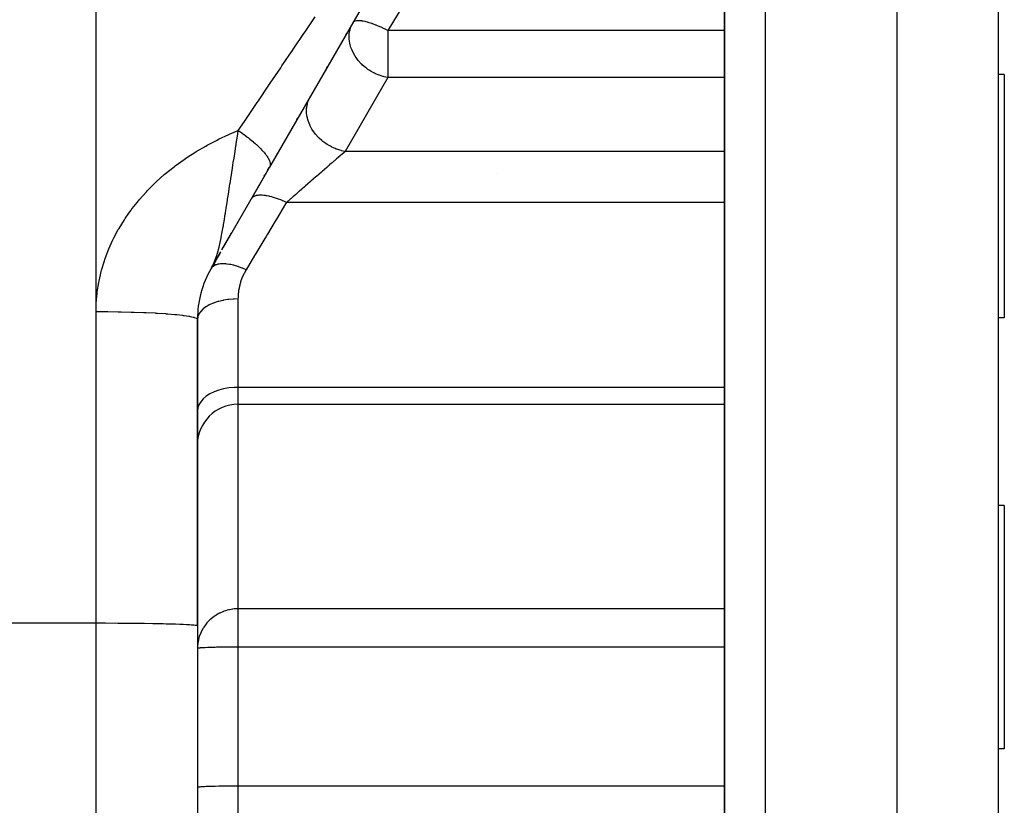
# Model space of a CAD drawing. Extents: x 24 to 960, y -470 to 283.
# Drawn here: x 669 to 718, y -144 to -105 of the extents above; entities that cross this region are included whole.
import ezdxf

# ---------------------------------------------------------------- set-up
doc = ezdxf.new("R2010")
doc.units = 0
doc.linetypes.add('DASHED', pattern=[11.05, 8.7, -2.35])
doc.layers.get('0').update_dxf_attribs({"linetype": 'CONTINUOUS'})
doc.layers.add('NEVIDI', color=4, linetype='DASHED')

msp = doc.modelspace()

# ---------------------------------------------------------------- linework, layer by layer
at = {"color": 2}
for p, q in [((704, -92.5), (704, -167.5)), ((704, -167.5), (704, -92.5)), ((712.5, -92.5), (712.5, -172.5)), ((717.5, -92.5), (717.5, -147.5)), ((692.598076, -93.196152), (681.560184, -112.314343)), ((685.312477, -105.81518), (685.363163, -105.72739)), ((684.36233, -107.460884), (684.414053, -107.371296)), ((717.8, -107.75), (717.5, -107.75)), ((717.8, -107.75), (717.8, -108.553848)), ((717.8, -108.553848), (717.8, -119.75)), ((683.435413, -109.066351), (683.445253, -109.049307)), ((682.907556, -109.980626), (682.95364, -109.900805)), ((681.902257, -111.721855), (681.956484, -111.627931)), ((681.560179, -112.314351), (679.273324, -116.2753)), ((680.789372, -113.649429), (681.415669, -112.56465)), ((681.460806, -112.48647), (681.560184, -112.314343)), ((692.8, -112.639448), (692.8, -112.638399)), ((681.156911, -113.012831), (681.180785, -112.971481)), ((681.296139, -112.771682), (681.326552, -112.719005)), ((680.789372, -113.649429), (680.800503, -113.630149)), ((680.883949, -113.485616), (680.907019, -113.445657)), ((681.019336, -113.251119), (680.907683, -113.444508)), ((679.207851, -116.388702), (679.676302, -115.577321)), ((678.707246, -117.255776), (679.148247, -116.49194)), ((678.900113, -116.913769), (678.669873, -117.320508)), ((678.897448, -116.916963), (678.669873, -117.320508)), ((678.894733, -116.920127), (678.669873, -117.320508)), ((678.891969, -116.923261), (678.669873, -117.320508)), ((678.891969, -116.923261), (678.669873, -117.320508)), ((678.889154, -116.926365), (678.669873, -117.320508)), ((678.889154, -116.926365), (678.669873, -117.320508)), ((678.88629, -116.929438), (678.669873, -117.320508)), ((678.883376, -116.932481), (678.669873, -117.320508)), ((678.880412, -116.935494), (678.669873, -117.320508)), ((678.877398, -116.938476), (678.669873, -117.320508)), ((678.877398, -116.938476), (678.669873, -117.320508)), ((678.874335, -116.941428), (678.669873, -117.320508)), ((678.874335, -116.941428), (678.669873, -117.320508)), ((678.871222, -116.94435), (678.669873, -117.320508)), ((678.871222, -116.94435), (678.669873, -117.320508)), ((678.878359, -116.95717), (678.669873, -117.320508)), ((678.878359, -116.95717), (678.669873, -117.320508)), ((678.864848, -116.9501), (678.767006, -117.135977)), ((678.86806, -116.94724), (678.76785, -117.135977)), ((678.86806, -116.94724), (678.76785, -117.135977)), ((678.861586, -116.95293), (678.778725, -117.111802)), ((678.858276, -116.955729), (678.788372, -117.091075)), ((678.788514, -117.091075), (678.817285, -117.026998)), ((678.854916, -116.958496), (678.798597, -117.068677)), ((678.854916, -116.958496), (678.798597, -117.068677)), ((678.851507, -116.961233), (678.810046, -117.043244)), ((678.817285, -117.026998), (678.824055, -117.011359)), ((678.824055, -117.011359), (678.842184, -116.968366)), ((678.848049, -116.96394), (678.824816, -117.010433)), ((678.844542, -116.966615), (678.827062, -117.002031)), ((679.09706, -116.580598), (678.927479, -116.874321)), ((678.669869, -117.320506), (678.767308, -117.135977)), ((678.767308, -117.135977), (678.788514, -117.091075)), ((678, -134.91746), (678, -119.820508)), ((678, -119.820508), (678, -134.91746)), ((717.8, -119.75), (717.5, -119.75)), ((680, -124.005941), (704, -124.005941)), ((717.8, -129), (717.5, -129)), ((717.8, -129), (717.8, -135)), ((678, -134.91746), (678, -161.5)), ((717.8, -135), (717.8, -141)), ((717.8, -141), (717.5, -141))]:
    msp.add_line(p, q, dxfattribs=at)
for centre, radius, start, end in [((683, -119.820508), 5, 150, 179.999949), ((680, -126.005941), 2, 90, 180)]:
    msp.add_arc(centre, radius, start, end, dxfattribs=at)
at = {"layer": 'NEVIDI', "color": 7, "linetype": 'CONTINUOUS'}
for p, q in [((673, -119.43611), (673, -42.5)), ((706, -92.5), (706, -172.5)), ((688.180383, -104.292863), (687.396192, -105.590077)), ((683.310959, -105.64188), (683.812531, -104.902638)), ((685.57261, -105.39929), (685.595027, -105.343825)), ((685.595027, -105.343825), (685.664141, -105.20608)), ((685.68633, -105.176787), (685.664141, -105.20608)), ((685.701996, -105.162566), (685.68633, -105.176787)), ((685.705131, -105.160114), (685.701996, -105.162566)), ((685.706143, -105.159345), (685.705131, -105.160114)), ((685.764979, -105.128073), (685.706143, -105.159345)), ((685.768454, -105.12681), (685.764979, -105.128073)), ((685.774436, -105.124747), (685.768454, -105.12681)), ((685.842378, -105.108915), (685.774436, -105.124747)), ((685.85856, -105.106738), (685.842378, -105.108915)), ((685.866266, -105.105872), (685.85856, -105.106738)), ((685.936391, -105.102179), (685.866266, -105.105872)), ((685.970992, -105.102644), (685.936391, -105.102179)), ((685.980335, -105.102985), (685.970992, -105.102644)), ((686.046646, -105.107698), (685.980335, -105.102985)), ((686.104166, -105.114579), (686.046646, -105.107698)), ((686.114992, -105.116126), (686.104166, -105.114579)), ((686.173117, -105.125641), (686.114992, -105.116126)), ((686.256093, -105.142369), (686.173117, -105.125641)), ((686.268267, -105.145102), (686.256093, -105.142369)), ((686.316057, -105.156456), (686.268267, -105.145102)), ((686.391695, -105.176316), (686.316057, -105.156456)), ((686.42459, -105.185617), (686.391695, -105.176316)), ((686.437942, -105.189501), (686.42459, -105.185617)), ((686.476003, -105.200901), (686.437942, -105.189501)), ((686.607201, -105.24369), (686.476003, -105.200901)), ((686.621523, -105.248667), (686.607201, -105.24369)), ((686.653752, -105.260073), (686.621523, -105.248667)), ((686.801275, -105.315745), (686.653752, -105.260073)), ((686.816354, -105.321741), (686.801275, -105.315745)), ((686.849163, -105.334973), (686.816354, -105.321741)), ((687.00037, -105.399139), (686.849163, -105.334973)), ((682.743228, -106.479343), (683.25002, -105.731735)), ((683.25002, -105.731735), (683.310959, -105.64188)), ((685.48379, -105.879474), (685.490294, -105.756343)), ((685.490294, -105.756343), (685.507176, -105.634876)), ((685.507176, -105.634876), (685.526894, -105.544574)), ((685.526894, -105.544574), (685.53619, -105.509875)), ((685.53619, -105.509875), (685.57261, -105.39929)), ((687.003994, -105.400739), (687.00037, -105.399139)), ((687.019615, -105.407668), (687.003994, -105.400739)), ((687.061534, -105.426521), (687.019615, -105.407668)), ((687.212411, -105.497433), (687.061534, -105.426521)), ((687.228336, -105.50519), (687.212411, -105.497433)), ((687.289658, -105.535543), (687.228336, -105.50519)), ((687.396199, -105.590078), (687.289658, -105.535543)), ((704, -105.590077), (687.396192, -105.590077)), ((687.396192, -105.590077), (687.396192, -106.20608)), ((685.483706, -105.891374), (685.48379, -105.879474)), ((685.485801, -105.975856), (685.483706, -105.891374)), ((685.501442, -106.129384), (685.485801, -105.975856)), ((685.513477, -106.198974), (685.501442, -106.129384)), ((685.514878, -106.20608), (685.513477, -106.198974)), ((685.535175, -106.295222), (685.514878, -106.20608)), ((685.572921, -106.422483), (685.535175, -106.295222)), ((687.396192, -106.20608), (687.396192, -107.902177)), ((682.169875, -107.325802), (682.531374, -106.792032)), ((682.531374, -106.792032), (682.681671, -106.57019)), ((682.681671, -106.57019), (682.743228, -106.479343)), ((685.610099, -106.522881), (685.572921, -106.422483)), ((685.624354, -106.557236), (685.610099, -106.522881)), ((685.663091, -106.64229), (685.624354, -106.557236)), ((685.756349, -106.813007), (685.663091, -106.64229)), ((685.782415, -106.854644), (685.756349, -106.813007)), ((682.107733, -107.417583), (682.169875, -107.325802)), ((685.821299, -106.913026), (685.782415, -106.854644)), ((685.928965, -107.056131), (685.821299, -106.913026)), ((685.930832, -107.05841), (685.928965, -107.056131)), ((686.077792, -107.221012), (685.930832, -107.05841)), ((686.100242, -107.243295), (686.077792, -107.221012)), ((686.148009, -107.288782), (686.100242, -107.243295)), ((686.293362, -107.412982), (686.148009, -107.288782)), ((681.590949, -108.181134), (682.107733, -107.417583)), ((686.336204, -107.445979), (686.293362, -107.412982)), ((686.41168, -107.500565), (686.336204, -107.445979)), ((686.50507, -107.562331), (686.41168, -107.500565)), ((686.572994, -107.603553), (686.50507, -107.562331)), ((686.731798, -107.688824), (686.572994, -107.603553)), ((686.734284, -107.690042), (686.731798, -107.688824)), ((686.785413, -107.714332), (686.734284, -107.690042)), ((686.969725, -107.790328), (686.785413, -107.714332)), ((686.975889, -107.792568), (686.969725, -107.790328)), ((687.146072, -107.847058), (686.975889, -107.792568)), ((681.00653, -109.045182), (681.528173, -108.273919)), ((681.528173, -108.273919), (681.590949, -108.181134)), ((687.396192, -107.902177), (685.293753, -111.543708)), ((687.164881, -107.852223), (687.146072, -107.847058)), ((687.214786, -107.865119), (687.164881, -107.852223)), ((687.297213, -107.883856), (687.214786, -107.865119)), ((687.396192, -107.902177), (687.297213, -107.883856)), ((704, -107.902177), (687.396192, -107.902177)), ((680.416688, -109.917825), (680.943127, -109.138957)), ((680.943127, -109.138957), (681.00653, -109.045182)), ((683.392451, -109.356258), (683.420679, -109.201353)), ((683.420679, -109.201353), (683.42448, -109.186021)), ((683.42448, -109.186021), (683.434484, -109.148847)), ((683.434484, -109.148847), (683.485513, -109.002152)), ((683.485513, -109.002152), (683.492619, -108.985331)), ((683.492619, -108.985331), (683.507169, -108.952751)), ((683.507169, -108.952751), (683.5617, -108.847614)), ((683.381654, -109.571743), (683.386668, -109.411188)), ((683.383359, -109.617306), (683.381654, -109.571743)), ((683.383968, -109.62819), (683.383359, -109.617306)), ((683.402302, -109.791762), (683.383968, -109.62819)), ((683.386668, -109.411188), (683.387874, -109.397876)), ((683.387874, -109.397876), (683.392451, -109.356258)), ((680.091994, -110.398419), (680.352738, -110.012468)), ((680.352738, -110.012468), (680.416688, -109.917825)), ((683.411079, -109.840621), (683.402302, -109.791762)), ((683.412697, -109.848802), (683.411079, -109.840621)), ((683.454018, -110.012699), (683.412697, -109.848802)), ((683.470489, -110.064035), (683.454018, -110.012699)), ((683.472307, -110.069394), (683.470489, -110.064035)), ((683.535992, -110.230917), (683.472307, -110.069394)), ((683.560676, -110.283828), (683.535992, -110.230917)), ((679.042594, -110.945049), (679.546029, -110.710698)), ((679.546029, -110.710698), (679.621508, -110.677591)), ((679.621508, -110.677591), (680.014243, -110.513523)), ((679.943412, -110.971082), (679.98592, -110.6972)), ((679.98592, -110.6972), (680.014243, -110.513522)), ((680.014242, -110.513523), (680.083426, -110.560727)), ((680.014243, -110.513523), (680.091994, -110.398419)), ((680.083426, -110.560727), (680.095773, -110.569242)), ((680.095773, -110.569242), (680.18542, -110.631918)), ((680.18542, -110.631918), (680.1954, -110.63899)), ((680.1954, -110.63899), (680.197348, -110.640373)), ((680.197348, -110.640373), (680.285064, -110.703414)), ((680.285064, -110.703414), (680.294801, -110.710509)), ((680.294801, -110.710509), (680.296881, -110.712026)), ((680.296881, -110.712026), (680.382186, -110.775082)), ((683.561895, -110.286337), (683.560676, -110.283828)), ((683.646781, -110.442753), (683.561895, -110.286337)), ((683.679977, -110.496177), (683.646781, -110.442753)), ((683.784847, -110.645079), (683.679977, -110.496177)), ((683.824645, -110.695333), (683.784847, -110.645079)), ((683.826484, -110.697585), (683.824645, -110.695333)), ((683.947582, -110.834122), (683.826484, -110.697585)), ((678.478525, -111.237587), (678.968643, -110.981533)), ((678.968643, -110.981533), (679.042594, -110.945049)), ((679.897924, -111.262508), (679.904288, -111.221811)), ((679.904288, -111.221811), (679.916148, -111.145911)), ((679.916148, -111.145911), (679.943412, -110.971082)), ((680.382186, -110.775082), (680.393672, -110.783694)), ((680.393672, -110.783694), (680.476764, -110.846905)), ((680.476764, -110.846905), (680.487963, -110.85555)), ((680.487963, -110.85555), (680.495346, -110.861267)), ((680.495346, -110.861267), (680.568456, -110.918627)), ((680.568456, -110.918627), (680.579294, -110.92725)), ((680.579294, -110.92725), (680.586437, -110.93295)), ((680.586437, -110.93295), (680.657198, -110.990203)), ((680.657198, -110.990203), (680.667621, -110.998761)), ((680.667621, -110.998761), (680.742684, -111.061397)), ((680.742684, -111.061397), (680.752688, -111.069885)), ((680.752688, -111.069885), (680.767602, -111.082604)), ((680.767602, -111.082604), (680.824874, -111.132185)), ((680.824874, -111.132185), (680.834477, -111.140617)), ((680.834477, -111.140617), (680.848786, -111.15325)), ((680.848786, -111.15325), (680.90344, -111.202269)), ((680.90344, -111.202269), (680.912633, -111.210639)), ((680.912633, -111.210639), (680.978474, -111.271722)), ((683.993367, -110.880472), (683.947582, -110.834122)), ((683.997755, -110.884781), (683.993367, -110.880472)), ((684.132466, -111.006933), (683.997755, -110.884781)), ((684.183489, -111.048612), (684.132466, -111.006933)), ((684.190898, -111.054474), (684.183489, -111.048612)), ((684.336423, -111.160708), (684.190898, -111.054474)), ((684.39184, -111.197035), (684.336423, -111.160708)), ((684.402608, -111.203848), (684.39184, -111.197035)), ((684.556134, -111.292876), (684.402608, -111.203848)), ((677.525176, -111.814183), (677.865453, -111.595512)), ((677.865453, -111.595512), (677.934132, -111.55318)), ((677.934132, -111.55318), (678.407179, -111.277007)), ((678.407179, -111.277007), (678.478525, -111.237587)), ((679.802947, -111.868737), (679.854214, -111.541594)), ((679.854214, -111.541594), (679.897924, -111.262508)), ((680.978474, -111.271722), (680.987214, -111.279989)), ((680.987214, -111.279989), (681.007302, -111.29914)), ((681.007302, -111.29914), (681.049702, -111.340288)), ((681.049702, -111.340288), (681.057974, -111.348437)), ((681.057974, -111.348437), (681.0771, -111.367439)), ((681.0771, -111.367439), (681.117021, -111.407865)), ((681.117021, -111.407865), (681.124823, -111.415894)), ((681.124823, -111.415894), (681.180287, -111.474311)), ((681.180287, -111.474311), (681.187598, -111.482199)), ((681.187598, -111.482199), (681.210311, -111.507015)), ((681.210311, -111.507015), (681.239447, -111.539583)), ((681.239447, -111.539583), (681.246236, -111.547299)), ((681.246236, -111.547299), (681.267397, -111.571684)), ((681.267397, -111.571684), (681.294307, -111.603489)), ((681.294307, -111.603489), (681.300497, -111.610941)), ((681.300497, -111.610941), (681.344712, -111.665845)), ((681.344712, -111.665845), (681.350444, -111.673199)), ((681.350444, -111.673199), (681.372726, -111.702383)), ((681.372726, -111.702383), (681.390638, -111.726594)), ((684.615036, -111.323251), (684.556134, -111.292876)), ((684.629357, -111.330337), (684.615036, -111.323251)), ((684.787962, -111.401313), (684.629357, -111.330337)), ((684.849375, -111.425239), (684.787962, -111.401313)), ((684.867301, -111.431861), (684.849375, -111.425239)), ((685.028085, -111.484173), (684.867301, -111.431861)), ((685.091026, -111.501266), (685.028085, -111.484173)), ((685.137483, -111.679047), (685.062138, -111.744287)), ((685.112433, -111.506654), (685.091026, -111.501266)), ((685.272568, -111.540168), (685.112433, -111.506654)), ((685.152608, -111.665952), (685.137483, -111.679047)), ((685.161326, -111.658403), (685.152608, -111.665952)), ((685.222363, -111.605551), (685.161326, -111.658403)), ((685.236299, -111.593482), (685.222363, -111.605551)), ((685.293753, -111.543708), (685.236299, -111.593482)), ((685.293759, -111.543709), (685.272568, -111.540168)), ((704, -111.543708), (685.293753, -111.543708)), ((676.907284, -112.252833), (677.344233, -111.93682)), ((677.344233, -111.93682), (677.41031, -111.891503)), ((677.41031, -111.891503), (677.525176, -111.814183)), ((679.748148, -112.218479), (679.768054, -112.09137)), ((679.768054, -112.09137), (679.802947, -111.868737)), ((681.390638, -111.726594), (681.395836, -111.733759)), ((681.395836, -111.733759), (681.416023, -111.762241)), ((681.416023, -111.762241), (681.432028, -111.785649)), ((681.432028, -111.785649), (681.436683, -111.792611)), ((681.436683, -111.792611), (681.468799, -111.842884)), ((681.468799, -111.842884), (681.4729, -111.849628)), ((681.4729, -111.849628), (681.491726, -111.881759)), ((681.491726, -111.881759), (681.500899, -111.898222)), ((681.500899, -111.898222), (681.504427, -111.904719)), ((681.504427, -111.904719), (681.520542, -111.93576)), ((681.520542, -111.93576), (681.528219, -111.951489)), ((681.528219, -111.951489), (681.531176, -111.957742)), ((681.531176, -111.957742), (681.550737, -112.002677)), ((681.550737, -112.002677), (681.553108, -112.008661)), ((681.553108, -112.008661), (681.565196, -112.041921)), ((681.565196, -112.041921), (681.568351, -112.051598)), ((681.568351, -112.051598), (681.570132, -112.057304)), ((681.570132, -112.057304), (681.578902, -112.089045)), ((681.578902, -112.089045), (681.581048, -112.098168)), ((681.581048, -112.098168), (681.582241, -112.103592)), ((681.582241, -112.103592), (681.588834, -112.142325)), ((681.588834, -112.142325), (681.589438, -112.147453)), ((681.589438, -112.147453), (681.591641, -112.179907)), ((681.591722, -112.188836), (681.59009, -112.219352)), ((681.591641, -112.179907), (681.591708, -112.184004)), ((681.591708, -112.184004), (681.591722, -112.188836)), ((684.619436, -112.127684), (684.520756, -112.213143)), ((684.639622, -112.110201), (684.619436, -112.127684)), ((684.716935, -112.043247), (684.639622, -112.110201)), ((684.734288, -112.028219), (684.716935, -112.043247)), ((684.753589, -112.011504), (684.734288, -112.028219)), ((684.84398, -111.933224), (684.753589, -112.011504)), ((684.862308, -111.91735), (684.84398, -111.933224)), ((684.947974, -111.843156), (684.862308, -111.91735)), ((684.953871, -111.838049), (684.947974, -111.843156)), ((684.965289, -111.82816), (684.953871, -111.838049)), ((685.045961, -111.758296), (684.965289, -111.82816)), ((685.062138, -111.744287), (685.045961, -111.758296)), ((676.365759, -112.688389), (676.42635, -112.636984)), ((676.42635, -112.636984), (676.843779, -112.30126)), ((676.843779, -112.30126), (676.907284, -112.252833)), ((679.643327, -112.890373), (679.69177, -112.579305)), ((679.69177, -112.579305), (679.725735, -112.361784)), ((679.725735, -112.361784), (679.748148, -112.218479)), ((681.569088, -112.297221), (681.560184, -112.314343)), ((681.570842, -112.293358), (681.569088, -112.297221)), ((681.58155, -112.263784), (681.570842, -112.293358)), ((681.582714, -112.25959), (681.58155, -112.263784)), ((681.589094, -112.227626), (681.582714, -112.25959)), ((681.589669, -112.22311), (681.589094, -112.227626)), ((681.59009, -112.219352), (681.589669, -112.22311)), ((684.005661, -112.659224), (683.982325, -112.679433)), ((684.116585, -112.563165), (684.005661, -112.659224)), ((684.139479, -112.543338), (684.116585, -112.563165)), ((684.17231, -112.514906), (684.139479, -112.543338)), ((684.247947, -112.449401), (684.17231, -112.514906)), ((684.270238, -112.430096), (684.247947, -112.449401)), ((684.375741, -112.338727), (684.270238, -112.430096)), ((684.397432, -112.319942), (684.375741, -112.338727)), ((684.454842, -112.270225), (684.397432, -112.319942)), ((684.499786, -112.231302), (684.454842, -112.270225)), ((684.520756, -112.213143), (684.499786, -112.231302)), ((675.53646, -113.472831), (675.910472, -113.099022)), ((675.910472, -113.099022), (675.967814, -113.044795)), ((675.967814, -113.044795), (676.365759, -112.688389)), ((679.584595, -113.269165), (679.603302, -113.148334)), ((679.603302, -113.148334), (679.607143, -113.123541)), ((679.607143, -113.123541), (679.643327, -112.890373)), ((683.426461, -113.160839), (683.33527, -113.239804)), ((683.450785, -113.139776), (683.426461, -113.160839)), ((683.566761, -113.039336), (683.450785, -113.139776)), ((683.567336, -113.038839), (683.566761, -113.039336)), ((683.591459, -113.017946), (683.567336, -113.038839)), ((683.707168, -112.917733), (683.591459, -113.017946)), ((683.731203, -112.896917), (683.707168, -112.917733)), ((683.84569, -112.797763), (683.731203, -112.896917)), ((683.869443, -112.777192), (683.84569, -112.797763)), ((683.874283, -112.773), (683.869443, -112.777192)), ((683.982325, -112.679433), (683.874283, -112.773)), ((675.137255, -113.916232), (675.48301, -113.529338)), ((675.48301, -113.529338), (675.53646, -113.472831)), ((679.525438, -113.651914), (679.584595, -113.269165)), ((682.865102, -113.646981), (682.850242, -113.65985)), ((682.888993, -113.626291), (682.865102, -113.646981)), ((683.004097, -113.526608), (682.888993, -113.626291)), ((683.028231, -113.505707), (683.004097, -113.526608)), ((683.13147, -113.4163), (683.028231, -113.505707)), ((683.144343, -113.405151), (683.13147, -113.4163)), ((683.168614, -113.384132), (683.144343, -113.405151)), ((683.285253, -113.283119), (683.168614, -113.384132)), ((683.309618, -113.262019), (683.285253, -113.283119)), ((683.33527, -113.239804), (683.309618, -113.262019)), ((674.876713, -114.235709), (675.088063, -113.974555)), ((675.088063, -113.974555), (675.137255, -113.916232)), ((679.415475, -114.360256), (679.48051, -113.9424)), ((679.48051, -113.9424), (679.482332, -113.930637)), ((679.482332, -113.930637), (679.482629, -113.928719)), ((679.482629, -113.928719), (679.487811, -113.895254)), ((679.487811, -113.895254), (679.525438, -113.651914)), ((680.685475, -113.839796), (680.657553, -113.877859)), ((680.696848, -113.827578), (680.685475, -113.839796)), ((680.703358, -113.821188), (680.696848, -113.827578)), ((680.706103, -113.81861), (680.703358, -113.821188)), ((680.734331, -113.795391), (680.706103, -113.81861)), ((680.74898, -113.785266), (680.734331, -113.795391)), ((680.78584, -113.764072), (680.74898, -113.785266)), ((680.789636, -113.762179), (680.78584, -113.764072)), ((680.795701, -113.759252), (680.789636, -113.762179)), ((680.813542, -113.751286), (680.795701, -113.759252)), ((680.86916, -113.731612), (680.813542, -113.751286)), ((680.890061, -113.725878), (680.86916, -113.731612)), ((680.894027, -113.724878), (680.890061, -113.725878)), ((680.898748, -113.723722), (680.894027, -113.724878)), ((680.954151, -113.712707), (680.898748, -113.723722)), ((680.977854, -113.709267), (680.954151, -113.712707)), ((681.02613, -113.704261), (680.977854, -113.709267)), ((681.03182, -113.703832), (681.02613, -113.704261)), ((681.049952, -113.702677), (681.03182, -113.703832)), ((681.076399, -113.701538), (681.049952, -113.702677)), ((681.155933, -113.701596), (681.076399, -113.701538)), ((681.180119, -113.702541), (681.155933, -113.701596)), ((681.184941, -113.702777), (681.180119, -113.702541)), ((681.186567, -113.70286), (681.184941, -113.702777)), ((681.271276, -113.709471), (681.186567, -113.70286)), ((681.302522, -113.712962), (681.271276, -113.709471)), ((681.353299, -113.719731), (681.302522, -113.712962)), ((681.360504, -113.720796), (681.353299, -113.719731)), ((681.395091, -113.726256), (681.360504, -113.720796)), ((681.428292, -113.732016), (681.395091, -113.726256)), ((681.526389, -113.751805), (681.428292, -113.732016)), ((681.543205, -113.75559), (681.526389, -113.751805)), ((681.550954, -113.757371), (681.543205, -113.75559)), ((681.56135, -113.759796), (681.550954, -113.757371)), ((681.664168, -113.785925), (681.56135, -113.759796)), ((681.700776, -113.796125), (681.664168, -113.785925)), ((681.746591, -113.809521), (681.700776, -113.796125)), ((681.754841, -113.812006), (681.746591, -113.809521)), ((681.807499, -113.828378), (681.754841, -113.812006)), ((681.845343, -113.84068), (681.807499, -113.828378)), ((681.955213, -113.87883), (681.845343, -113.84068)), ((682.346105, -114.129121), (681.893721, -114.883919)), ((681.96025, -113.880663), (681.955213, -113.87883)), ((681.968799, -113.883791), (681.96025, -113.880663)), ((681.99388, -113.89309), (681.968799, -113.883791)), ((682.106136, -113.936864), (681.99388, -113.89309)), ((682.145568, -113.953062), (682.106136, -113.936864)), ((682.180742, -113.967866), (682.145568, -113.953062)), ((682.189509, -113.971607), (682.180742, -113.967866)), ((682.25926, -114.0021), (682.189509, -113.971607)), ((682.299083, -114.020086), (682.25926, -114.0021)), ((682.386825, -114.061186), (682.299083, -114.020086)), ((682.386824, -114.061182), (682.346105, -114.129121)), ((682.46075, -113.99716), (682.386824, -114.061182)), ((704, -114.061182), (682.386824, -114.061182)), ((682.483191, -113.977726), (682.46075, -113.99716)), ((682.576363, -113.897037), (682.483191, -113.977726)), ((682.592905, -113.882711), (682.576363, -113.897037)), ((682.61592, -113.862779), (682.592905, -113.882711)), ((682.727851, -113.765844), (682.61592, -113.862779)), ((682.751375, -113.745471), (682.727851, -113.765844)), ((682.850242, -113.65985), (682.751375, -113.745471)), ((674.435089, -114.847624), (674.614955, -114.586172)), ((674.614955, -114.586172), (674.725054, -114.434771)), ((674.725054, -114.434771), (674.77007, -114.374584)), ((674.77007, -114.374584), (674.876713, -114.235709)), ((679.371582, -114.638091), (679.380446, -114.582403)), ((679.380446, -114.582403), (679.384485, -114.556948)), ((679.384485, -114.556948), (679.415475, -114.360256)), ((674.132475, -115.335358), (674.394172, -114.909801)), ((674.394172, -114.909801), (674.435089, -114.847624)), ((679.288999, -115.142299), (679.311761, -115.006443)), ((679.311761, -115.006443), (679.371582, -114.638091)), ((681.83316, -114.984965), (681.454626, -115.616543)), ((681.893721, -114.883919), (681.83316, -114.984965)), ((673.862838, -115.837633), (674.095853, -115.399282)), ((674.095853, -115.399282), (674.132475, -115.335358)), ((679.192062, -115.68219), (679.209741, -115.589168)), ((679.209741, -115.589168), (679.269081, -115.258743)), ((679.269081, -115.258743), (679.27776, -115.208303)), ((679.27776, -115.208303), (679.288999, -115.142299)), ((673.627404, -116.35349), (673.830374, -115.903746)), ((673.830374, -115.903746), (673.862838, -115.837633)), ((679.103032, -116.108444), (679.169023, -115.799376)), ((679.169023, -115.799376), (679.174916, -115.769845)), ((679.174916, -115.769845), (679.192062, -115.68219)), ((681.324723, -115.833286), (680.880306, -116.574791)), ((681.384759, -115.733117), (681.324723, -115.833286)), ((681.454626, -115.616543), (681.384759, -115.733117)), ((673.429703, -116.875324), (673.599759, -116.420542)), ((673.599759, -116.420542), (673.627404, -116.35349)), ((678.983471, -116.566706), (679.064587, -116.269557)), ((679.064587, -116.269557), (679.064814, -116.268647)), ((679.064814, -116.268647), (679.087846, -116.173764)), ((679.087846, -116.173764), (679.103032, -116.108444)), ((673.269389, -117.402352), (673.406856, -116.943257)), ((673.406856, -116.943257), (673.429703, -116.875324)), ((678.842184, -116.968366), (678.939286, -116.70659)), ((678.939286, -116.70659), (678.949252, -116.676296)), ((678.949252, -116.676296), (678.968336, -116.616272)), ((678.968336, -116.616272), (678.983471, -116.566706)), ((680.820845, -116.674001), (680.401924, -117.372966)), ((680.880306, -116.574791), (680.820845, -116.674001)), ((673.14616, -117.934419), (673.251385, -117.47081)), ((673.251385, -117.47081), (673.269389, -117.402352)), ((678.715001, -117.258692), (678.669873, -117.320508)), ((678.719975, -117.253298), (678.715001, -117.258692)), ((678.726192, -117.246838), (678.719975, -117.253298)), ((678.729421, -117.243599), (678.726192, -117.246838)), ((678.791104, -117.193282), (678.729421, -117.243599)), ((678.797669, -117.18894), (678.791104, -117.193282)), ((678.814032, -117.178774), (678.797669, -117.18894)), ((678.818417, -117.176198), (678.814032, -117.178774)), ((678.887882, -117.142295), (678.818417, -117.176198)), ((678.895956, -117.139071), (678.887882, -117.142295)), ((678.926157, -117.128108), (678.895956, -117.139071)), ((678.931572, -117.126312), (678.926157, -117.128108)), ((679.004145, -117.106523), (678.931572, -117.126312)), ((679.013609, -117.104465), (679.004145, -117.106523)), ((679.060952, -117.095725), (679.013609, -117.104465)), ((679.067158, -117.094759), (679.060952, -117.095725)), ((679.138371, -117.086324), (679.067158, -117.094759)), ((679.149165, -117.08544), (679.138371, -117.086324)), ((679.216108, -117.08202), (679.149165, -117.08544)), ((679.223293, -117.081852), (679.216108, -117.08202)), ((679.288777, -117.081945), (679.223293, -117.081852)), ((679.300689, -117.082262), (679.288777, -117.081945)), ((679.389415, -117.087265), (679.300689, -117.082262)), ((679.397343, -117.087925), (679.389415, -117.087265)), ((679.453522, -117.093539), (679.397343, -117.087925)), ((679.466428, -117.095051), (679.453522, -117.093539)), ((679.578307, -117.111395), (679.466428, -117.095051)), ((679.586831, -117.112866), (679.578307, -117.111395)), ((679.630506, -117.120882), (679.586831, -117.112866)), ((679.644235, -117.123563), (679.630506, -117.120882)), ((679.779759, -117.153962), (679.644235, -117.123563)), ((679.788566, -117.156175), (679.779759, -117.153962)), ((679.81724, -117.163576), (679.788566, -117.156175)), ((679.831642, -117.167404), (679.81724, -117.163576)), ((679.990704, -117.214412), (679.831642, -117.167404)), ((679.99985, -117.21737), (679.990704, -117.214412)), ((680.011622, -117.221216), (679.99985, -117.21737)), ((680.02653, -117.226151), (680.011622, -117.221216)), ((680.207823, -117.291713), (680.02653, -117.226151)), ((680.211004, -117.292953), (680.207823, -117.291713)), ((680.21737, -117.295445), (680.211004, -117.292953)), ((680.226182, -117.298914), (680.21737, -117.295445)), ((680.401924, -117.372968), (680.226182, -117.298914)), ((680.395584, -117.38359), (680.299845, -117.558647)), ((680.401924, -117.372966), (680.395584, -117.38359)), ((673.060088, -118.471329), (673.13297, -118.003388)), ((673.13297, -118.003388), (673.14616, -117.934419)), ((680.121928, -118.002484), (680.072243, -118.187363)), ((680.1304, -117.975256), (680.121928, -118.002484)), ((680.195425, -117.79215), (680.1304, -117.975256)), ((680.206208, -117.765211), (680.195425, -117.79215)), ((680.286781, -117.585005), (680.206208, -117.765211)), ((680.299845, -117.558647), (680.286781, -117.585005)), ((673.051684, -118.541109), (673.060088, -118.471329)), ((680.027178, -118.429109), (680.007196, -118.616957)), ((680.031246, -118.401278), (680.027178, -118.429109)), ((680.066, -118.214842), (680.031246, -118.401278)), ((680.072243, -118.187363), (680.066, -118.214842)), ((673.011491, -119.013253), (673.051684, -118.541109)), ((679.009982, -118.949372), (678.820108, -119.010976)), ((679.027478, -118.944433), (679.009982, -118.949372)), ((679.046917, -118.939081), (679.027478, -118.944433)), ((679.250589, -118.890965), (679.046917, -118.939081)), ((679.269269, -118.887235), (679.250589, -118.890965)), ((679.290829, -118.883065), (679.269269, -118.887235)), ((679.504617, -118.849162), (679.290829, -118.883065)), ((679.524208, -118.846704), (679.504617, -118.849162)), ((679.54737, -118.843934), (679.524208, -118.846704)), ((679.767482, -118.824719), (679.54737, -118.843934)), ((679.787461, -118.823598), (679.767482, -118.824719)), ((679.812241, -118.822348), (679.787461, -118.823598)), ((680, -118.817921), (679.812241, -118.822348)), ((680.000813, -118.749999), (680, -118.817921)), ((680, -118.817921), (680, -123.174494)), ((680.005324, -118.644926), (680.000813, -118.749999)), ((680.007196, -118.616957), (680.005324, -118.644926)), ((673, -119.43611), (673.007981, -119.083567)), ((673, -134.788942), (673, -119.43611)), ((673, -119.43611), (673.430698, -119.437539)), ((673.007981, -119.083567), (673.011491, -119.013253)), ((673.430698, -119.437539), (673.469237, -119.437806)), ((673.469237, -119.437806), (673.581196, -119.438716)), ((673.581196, -119.438716), (674.091121, -119.445374)), ((674.091121, -119.445374), (674.131363, -119.44608)), ((674.131363, -119.44608), (674.238394, -119.448087)), ((674.238394, -119.448087), (674.732283, -119.459917)), ((674.732283, -119.459917), (674.77306, -119.461091)), ((674.77306, -119.461091), (674.873455, -119.464113)), ((674.873455, -119.464113), (675.34251, -119.480907)), ((678.14572, -119.444824), (678.071687, -119.554487)), ((678.153381, -119.435457), (678.14572, -119.444824)), ((678.160078, -119.427484), (678.153381, -119.435457)), ((678.262237, -119.324207), (678.160078, -119.427484)), ((678.272324, -119.315435), (678.262237, -119.324207)), ((678.28148, -119.307645), (678.272324, -119.315435)), ((678.409806, -119.212457), (678.28148, -119.307645)), ((678.422076, -119.204476), (678.409806, -119.212457)), ((678.433912, -119.196932), (678.422076, -119.204476)), ((678.585788, -119.111571), (678.433912, -119.196932)), ((678.600093, -119.104472), (678.585788, -119.111571)), ((678.614539, -119.097445), (678.600093, -119.104472)), ((678.787048, -119.023349), (678.614539, -119.097445)), ((678.803153, -119.017255), (678.787048, -119.023349)), ((678.820108, -119.010976), (678.803153, -119.017255)), ((675.34251, -119.480907), (675.38285, -119.48257)), ((675.38285, -119.48257), (675.474937, -119.486504)), ((675.474937, -119.486504), (675.910584, -119.507952)), ((675.910584, -119.507952), (675.949757, -119.51013)), ((675.949757, -119.51013), (676.03234, -119.51487)), ((676.03234, -119.51487), (676.426902, -119.540595)), ((676.426902, -119.540595), (676.463581, -119.543276)), ((676.463581, -119.543276), (676.535534, -119.548698)), ((676.535534, -119.548698), (676.881986, -119.578243)), ((676.881986, -119.578243), (676.915074, -119.581411)), ((676.915074, -119.581411), (676.975551, -119.587384)), ((676.975551, -119.587384), (677.267495, -119.6202)), ((677.267495, -119.6202), (677.296111, -119.623849)), ((677.296111, -119.623849), (677.344512, -119.630237)), ((677.344512, -119.630237), (677.576879, -119.665749)), ((677.576879, -119.665749), (677.599927, -119.669842)), ((677.599927, -119.669842), (677.63573, -119.676474)), ((677.63573, -119.676474), (677.804509, -119.714072)), ((677.804509, -119.714072), (677.82085, -119.718533)), ((677.82085, -119.718533), (677.844214, -119.725302)), ((677.844214, -119.725302), (677.946255, -119.764299)), ((677.946255, -119.764299), (677.95501, -119.769058)), ((677.95501, -119.769058), (677.966114, -119.775831)), ((677.966114, -119.775831), (677.999576, -119.815504)), ((677.999576, -119.815504), (678, -119.820508)), ((678.013568, -119.703921), (678, -119.820508)), ((678.015997, -119.693954), (678.013568, -119.703921)), ((678.018003, -119.686289), (678.015997, -119.693954)), ((678.062333, -119.572154), (678.018003, -119.686289)), ((678.067379, -119.562464), (678.062333, -119.572154)), ((678.071687, -119.554487), (678.067379, -119.562464)), ((679.046913, -123.315712), (678.820105, -123.399508)), ((679.29088, -123.250411), (679.046913, -123.315712)), ((679.547551, -123.204788), (679.29088, -123.250411)), ((679.812241, -123.179654), (679.547551, -123.204788)), ((680, -123.174494), (679.812241, -123.179654)), ((680, -123.174494), (680, -124.005941)), ((704.000216, -123.174494), (680, -123.174494)), ((678.281481, -123.745284), (678.160079, -123.884961)), ((678.433912, -123.616245), (678.281481, -123.745284)), ((678.614537, -123.500291), (678.433912, -123.616245)), ((678.820105, -123.399508), (678.614537, -123.500291)), ((678.018003, -124.186609), (678, -124.343046)), ((678.071687, -124.032989), (678.018003, -124.186609)), ((678.160079, -123.884961), (678.071687, -124.032989)), ((680, -124.005941), (680, -134.09053)), ((678.75461, -134.51629), (678.65483, -134.599364)), ((678.820094, -134.467414), (678.75461, -134.51629)), ((678.867101, -134.434809), (678.820094, -134.467414)), ((679.04692, -134.327052), (678.867101, -134.434809)), ((679.078216, -134.310801), (679.04692, -134.327052)), ((679.106372, -134.296767), (679.078216, -134.310801)), ((679.290795, -134.217715), (679.106372, -134.296767)), ((679.301918, -134.213623), (679.290795, -134.217715)), ((679.377676, -134.187692), (679.301918, -134.213623)), ((679.457641, -134.163869), (679.377676, -134.187692)), ((679.547506, -134.141281), (679.457641, -134.163869)), ((679.574347, -134.13537), (679.547506, -134.141281)), ((679.667363, -134.11779), (679.574347, -134.13537)), ((679.725219, -134.10909), (679.667363, -134.11779)), ((679.744132, -134.106613), (679.725219, -134.10909)), ((679.809455, -134.099433), (679.744132, -134.106613)), ((679.812356, -134.099163), (679.809455, -134.099433)), ((679.867419, -134.094835), (679.812356, -134.099163)), ((679.921531, -134.092037), (679.867419, -134.094835)), ((679.97523, -134.09068), (679.921531, -134.092037)), ((680, -134.09053), (679.97523, -134.09068)), ((680, -134.09053), (680, -135.977933)), ((704, -134.09053), (680, -134.09053)), ((665.520932, -134.788942), (673, -134.788942)), ((673, -161.577111), (673, -134.788942)), ((673, -134.788942), (673.455797, -134.789477)), ((673.455797, -134.789477), (673.469237, -134.789509)), ((673.469237, -134.789509), (674.078944, -134.79197)), ((674.078944, -134.79197), (674.131364, -134.792275)), ((674.131364, -134.792275), (674.684861, -134.796458)), ((674.684861, -134.796458), (674.77306, -134.797294)), ((674.77306, -134.797294), (675.263981, -134.802871)), ((675.263981, -134.802871), (675.382849, -134.804475)), ((675.382849, -134.804475), (675.807091, -134.811107)), ((675.807091, -134.811107), (675.949756, -134.813689)), ((675.949756, -134.813689), (676.305554, -134.821034)), ((676.305554, -134.821034), (676.46358, -134.824771)), ((676.46358, -134.824771), (676.751441, -134.832495)), ((676.751441, -134.832495), (676.915073, -134.837521)), ((676.915073, -134.837521), (677.137661, -134.845307)), ((677.137661, -134.845307), (677.296111, -134.85171)), ((677.296111, -134.85171), (677.458066, -134.859267)), ((677.458066, -134.859267), (677.599927, -134.867087)), ((677.599927, -134.867087), (677.707573, -134.874153)), ((677.707573, -134.874153), (677.82085, -134.883366)), ((677.82085, -134.883366), (677.8822, -134.889727)), ((677.8822, -134.889727), (677.95501, -134.900258)), ((677.95501, -134.900258), (677.979175, -134.905742)), ((677.979175, -134.905742), (678, -134.91746)), ((678.313173, -134.996195), (678.296956, -135.021535)), ((678.433964, -134.830354), (678.313173, -134.996195)), ((678.469837, -134.787424), (678.433964, -134.830354)), ((678.614553, -134.636192), (678.469837, -134.787424)), ((678.65483, -134.599364), (678.614553, -134.636192)), ((678.091689, -135.461919), (678.071676, -135.528456)), ((678.160041, -135.280574), (678.091689, -135.461919)), ((678.186608, -135.222214), (678.160041, -135.280574)), ((678.281588, -135.046369), (678.186608, -135.222214)), ((678.296956, -135.021535), (678.281588, -135.046369)), ((678.001745, -135.965985), (678, -136.047732)), ((678.017993, -135.785789), (678.001745, -135.965985)), ((678.029779, -135.711243), (678.017993, -135.785789)), ((678.071676, -135.528456), (678.029779, -135.711243)), ((678.877126, -135.989972), (678.731457, -135.993769)), ((678.936114, -135.988627), (678.877126, -135.989972)), ((679.094386, -135.985498), (678.936114, -135.988627)), ((679.157574, -135.984427), (679.094386, -135.985498)), ((679.326004, -135.982015), (679.157574, -135.984427)), ((679.392514, -135.98123), (679.326004, -135.982015)), ((679.568478, -135.979577), (679.392514, -135.98123)), ((679.637051, -135.979092), (679.568478, -135.979577)), ((679.817743, -135.978223), (679.637051, -135.979092)), ((679.887303, -135.978043), (679.817743, -135.978223)), ((680, -135.977933), (679.887303, -135.978043)), ((680, -135.977933), (680, -142.829573)), ((704, -135.977933), (680, -135.977933)), ((678.008326, -136.041369), (678, -136.047732)), ((678.015928, -136.03894), (678.008326, -136.041369)), ((678.047131, -136.032668), (678.015928, -136.03894)), ((678.063453, -136.030289), (678.047131, -136.032668)), ((678.116992, -136.024209), (678.063453, -136.030289)), ((678.141804, -136.021917), (678.116992, -136.024209)), ((678.216765, -136.016127), (678.141804, -136.021917)), ((678.249675, -136.013961), (678.216765, -136.016127)), ((678.344956, -136.008544), (678.249675, -136.013961)), ((678.385459, -136.006537), (678.344956, -136.008544)), ((678.49946, -136.001585), (678.385459, -136.006537)), ((678.546926, -135.999771), (678.49946, -136.001585)), ((678.677743, -135.995363), (678.546926, -135.999771)), ((678.731457, -135.993769), (678.677743, -135.995363)), ((678.008324, -142.893011), (678, -142.899372)), ((678.018003, -142.890028), (678.008324, -142.893011)), ((678.047119, -142.88431), (678.018003, -142.890028)), ((678.071687, -142.880852), (678.047119, -142.88431)), ((678.116965, -142.875852), (678.071687, -142.880852)), ((678.160079, -142.87201), (678.116965, -142.875852)), ((678.216776, -142.867767), (678.160079, -142.87201)), ((678.281481, -142.863667), (678.216776, -142.867767)), ((678.344951, -142.860185), (678.281481, -142.863667)), ((678.433912, -142.85596), (678.344951, -142.860185)), ((678.499374, -142.853229), (678.433912, -142.85596)), ((678.614537, -142.849033), (678.499374, -142.853229)), ((678.677834, -142.847001), (678.614537, -142.849033)), ((678.820105, -142.843014), (678.677834, -142.847001)), ((678.877141, -142.841612), (678.820105, -142.843014)), ((679.046913, -142.838008), (678.877141, -142.841612)), ((679.09435, -142.837139), (679.046913, -142.838008)), ((679.29088, -142.834108), (679.09435, -142.837139)), ((679.326073, -142.833655), (679.29088, -142.834108)), ((679.547551, -142.831383), (679.326073, -142.833655)), ((679.56853, -142.831217), (679.547551, -142.831383)), ((679.812241, -142.829881), (679.56853, -142.831217)), ((679.817719, -142.829864), (679.812241, -142.829881)), ((680, -142.829573), (679.817719, -142.829864)), ((680, -142.829573), (680, -144.75026)), ((704, -142.829573), (680, -142.829573)), ((681.576813, -142.830047), (681.576877, -142.828381))]:
    msp.add_line(p, q, dxfattribs=at)

doc.saveas('drawing.dxf')
